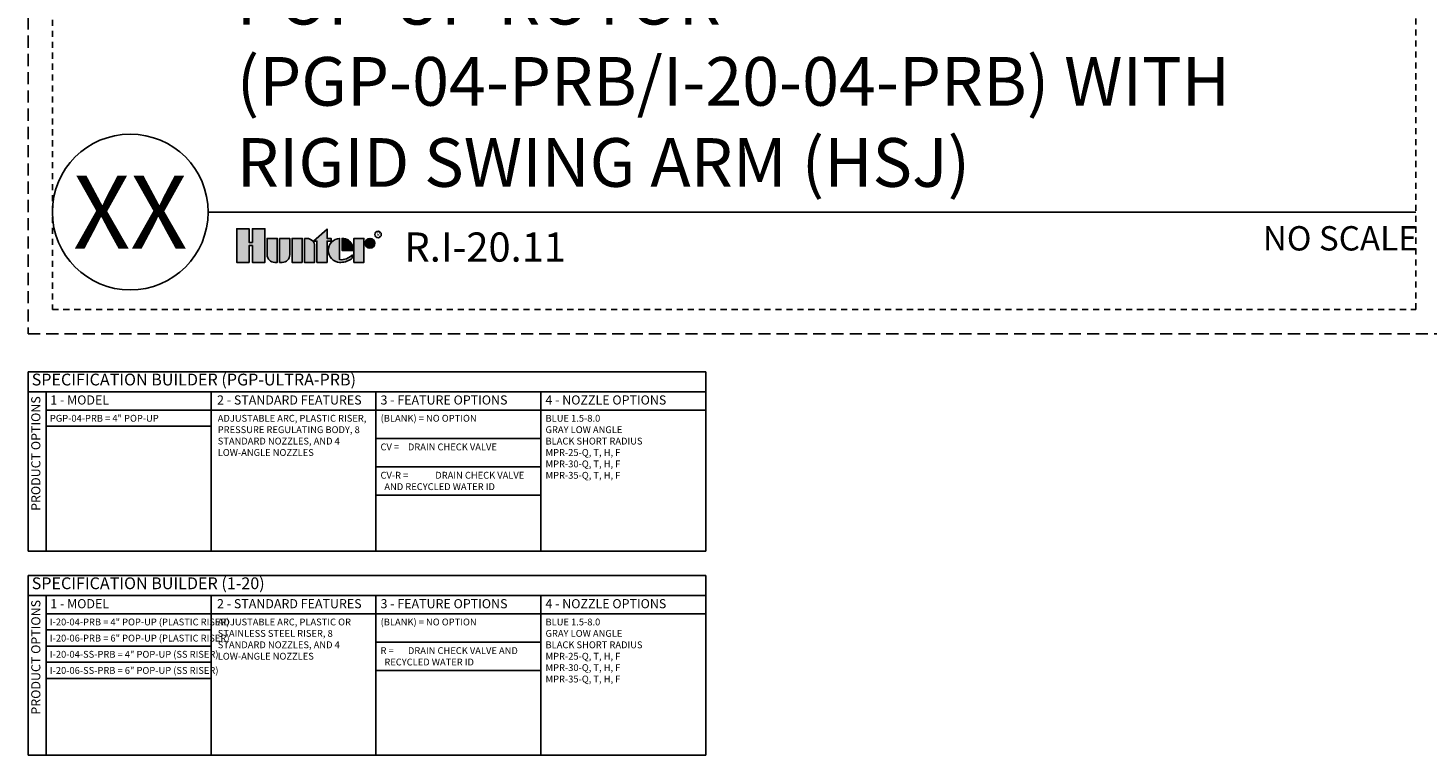
# Model space of a CAD drawing. Extents: x -2.1 to 55.9, y -11.2 to 26.5.
# Drawn here: x -2.1 to 26.7, y -11.2 to 3.8 of the extents above; entities that cross this region are included whole.
import ezdxf
from ezdxf.enums import TextEntityAlignment as Align

# ---------------------------------------------------------------- set-up
doc = ezdxf.new("R2010")
doc.units = 0
doc.header["$MEASUREMENT"] = 0
doc.linetypes.add('HIDDEN2', pattern=[0.1875, 0.125, -0.0625])
doc.layers.add('HI-NPLT', color=252, linetype='HIDDEN2', plot=False)
for name, color, linetype in [('HI-PROD-LOGO', 249, 'Continuous'), ('HI-TEXT-STND', 2, 'Continuous'), ('HI-TEXT-THIN', 1, 'Continuous')]:
    doc.layers.add(name, color=color, linetype=linetype)
doc.layers.add('HI-TEXT-RW', color=7, linetype='Continuous', true_color=0x833177)
doc.styles.add('HUNTER', font='ARIALN_0.TTF')
doc.styles.add('HUNTER BOLD', font='ARIALNB_0.TTF')
doc.styles.add('STYLE1', font='txt')

msp = doc.modelspace()

# ---------------------------------------------------------------- hatches: boundary and pattern name
at = {"layer": 'HI-PROD-LOGO'}
h = msp.add_hatch(color=256, dxfattribs=at)
h.dxf.hatch_style = 1
h.paths.add_polyline_path([(2.7642, -0.3435), (2.5097, -0.3435), (2.5097, -0.6244), (2.4416, -0.6244), (2.4416, -0.3435), (2.187, -0.3435), (2.187, -1.0339), (2.4416, -1.0339), (2.4416, -0.6884), (2.5097, -0.6884), (2.5097, -1.0339), (2.7642, -1.0339)])
h = msp.add_hatch(color=256, dxfattribs=at)
h.dxf.hatch_style = 1
h.paths.add_polyline_path([(3.0198, -0.5427), (2.8112, -0.5427), (2.8112, -0.8789, 0.4142136), (2.9662, -1.0339), (3.0198, -1.0339)])
h = msp.add_hatch(color=256, dxfattribs=at)
h.dxf.hatch_style = 1
h.paths.add_polyline_path([(3.2754, -0.5427), (3.0668, -0.5427), (3.0668, -1.0339), (3.1204, -1.0339, 0.4142136), (3.2754, -0.8789)])
h = msp.add_hatch(color=256, dxfattribs=at)
h.dxf.hatch_style = 1
h.paths.add_polyline_path([(3.5309, -0.5427), (3.3223, -0.5427), (3.3223, -1.0339), (3.5309, -1.0339)])
h = msp.add_hatch(color=256, dxfattribs=at)
h.dxf.hatch_style = 1
h.paths.add_polyline_path([(3.7865, -0.6977, 0.4142136), (3.6315, -0.5427), (3.5779, -0.5427), (3.5779, -1.0339), (3.7865, -1.0339)])
h = msp.add_hatch(color=256, dxfattribs=at)
h.dxf.hatch_style = 1
h.paths.add_polyline_path([(4.042, -0.5967), (4.1257, -0.5967), (4.1257, -0.5427), (4.042, -0.5427), (4.042, -0.3498), (3.7616, -0.5967), (3.8334, -0.5967), (3.8334, -1.0339), (4.042, -1.0339)])
h = msp.add_hatch(color=256, dxfattribs=at)
h.dxf.hatch_style = 1
h.paths.add_polyline_path([(4.3004, -0.5431, 0.9488198), (4.3004, -1.0336), (4.3253, -1.0336, 0.1809313), (4.5588, -0.9462), (4.5588, -0.8811, -0.2202952), (4.3004, -0.9777)])
h = msp.add_hatch(color=256, dxfattribs=at)
h.dxf.hatch_style = 1
h.paths.add_polyline_path([(4.3842, -0.5431), (4.3503, -0.5431), (4.3503, -0.7883), (4.5681, -0.7883), (4.5681, -0.7304, 0.3591623)])
h = msp.add_hatch(color=256, dxfattribs=at)
h.dxf.hatch_style = 1
h.paths.add_polyline_path([(4.8002, -0.5427), (4.5916, -0.5427), (4.5916, -1.0339), (4.8002, -1.0339)])
h = msp.add_hatch(color=256, dxfattribs=at)
h.dxf.hatch_style = 1
h.paths.add_polyline_path([(5.0229, -0.6424, 1), (4.8237, -0.6424, 1)])

# ---------------------------------------------------------------- linework, layer by layer
at = {"layer": 'HI-NPLT', "ltscale": 2}
msp.add_lwpolyline([(-2.1, 26.5), (-2.1, -2.5), (26.9, -2.5), (26.9, 26.5)], close=True, dxfattribs=at)
at = {"layer": 'HI-NPLT'}
msp.add_lwpolyline([(-1.6, 26), (-1.6, -2), (26.4, -2), (26.4, 26)], close=True, dxfattribs=at)
at = {"layer": 'HI-PROD-LOGO'}
for points in [[(2.5097, -0.6884), (2.5097, -1.0339), (2.7642, -1.0339), (2.7642, -0.3435), (2.5097, -0.3435), (2.5097, -0.6244), (2.4416, -0.6244), (2.4416, -0.3435), (2.187, -0.3435), (2.187, -1.0339), (2.4416, -1.0339), (2.4416, -0.6884)], [(3.5309, -1.0339), (3.3223, -1.0339), (3.3223, -0.5427), (3.5309, -0.5427)], [(3.7616, -0.5967), (4.042, -0.3498), (4.042, -0.5427), (4.1257, -0.5427), (4.1257, -0.5967), (4.042, -0.5967), (4.042, -1.0339), (3.8334, -1.0339), (3.8334, -0.5967)], [(4.5916, -1.0339), (4.5916, -0.5427), (4.8002, -0.5427), (4.8002, -1.0339)]]:
    msp.add_lwpolyline(points, close=True, dxfattribs=at)
for points in [[(2.9662, -1.0339), (3.0198, -1.0339), (3.0198, -0.5427), (2.8112, -0.5427), (2.8112, -0.8789, 0.4142136)], [(3.0668, -0.5427), (3.2754, -0.5427), (3.2754, -0.8789, -0.4142136), (3.1204, -1.0339), (3.0668, -1.0339)], [(3.5779, -0.5427), (3.5779, -1.0339), (3.7865, -1.0339), (3.7865, -0.6977, 0.4142136), (3.6315, -0.5427)], [(4.5681, -0.7883), (4.5681, -0.7304, 0.3591623), (4.3842, -0.5431), (4.3503, -0.5431), (4.3503, -0.7883)]]:
    msp.add_lwpolyline(points, format="xyb", close=True, dxfattribs=at)
msp.add_lwpolyline([(4.3253, -1.0336, 0.1809313), (4.5588, -0.9462), (4.5588, -0.8811, -0.2202952), (4.3004, -0.9777), (4.3004, -0.5431, 0.9488198), (4.3004, -1.0336), (4.3273, -1.0336)], format="xyb", dxfattribs=at)
for centre, radius in [((4.9233, -0.6424), 0.0996), ((5.0882, -0.46), 0.0666)]:
    msp.add_circle(centre, radius, dxfattribs=at)
at = {"layer": 'HI-TEXT-STND'}
msp.add_line((1.6, 0), (26.4, 0), dxfattribs=at)
msp.add_circle((0, 0), 1.6, dxfattribs=at)
at = {"layer": 'HI-TEXT-THIN'}
for points in [[(-2.1, -3.2843), (-2.1, -6.9697)], [(-2.1, -3.2843), (11.8192, -3.2843)], [(11.8192, -6.9697), (11.8192, -3.2843)], [(-2.1, -3.695), (11.8192, -3.695)], [(-1.7259, -6.9697), (-1.7259, -3.695)], [(1.6603, -6.9697), (1.6603, -3.695)], [(5.0466, -6.9697), (5.0466, -3.695)], [(8.4329, -4.069), (8.4329, -3.695)], [(-1.7259, -4.069), (11.8192, -4.069)], [(8.4329, -6.9697), (8.4329, -4.069)], [(1.6603, -4.4009), (-1.7259, -4.4009)], [(8.4329, -4.6509), (5.0466, -4.6509)], [(8.4329, -5.2328), (5.0466, -5.2328)], [(8.4329, -5.8147), (5.0466, -5.8147)], [(-2.1, -6.9697), (11.8192, -6.9697)], [(-2.1, -7.4697), (-2.1, -11.1551)], [(-2.1, -7.4697), (11.8192, -7.4697)], [(11.8192, -11.1551), (11.8192, -7.4697)], [(-2.1, -7.8804), (11.8192, -7.8804)], [(-1.7259, -11.1551), (-1.7259, -7.8804)], [(1.6603, -11.1551), (1.6603, -7.8804)], [(5.0466, -11.1551), (5.0466, -7.8804)], [(8.4329, -8.2545), (8.4329, -7.8804)], [(-1.7259, -8.2545), (11.8192, -8.2545)], [(8.4329, -11.1551), (8.4329, -8.2545)], [(1.6603, -8.5863), (-1.7259, -8.5863)], [(8.4329, -8.8363), (5.0466, -8.8363)], [(1.6603, -8.9182), (-1.7259, -8.9182)], [(1.6603, -9.2501), (-1.7259, -9.2501)], [(8.4329, -9.4182), (5.0466, -9.4182)], [(1.6603, -9.582), (-1.7259, -9.582)], [(-2.1, -11.1551), (11.8192, -11.1551)]]:
    msp.add_lwpolyline(points, dxfattribs=at)

# ---------------------------------------------------------------- texts
at = {"layer": 'HI-PROD-LOGO', "style": 'STYLE1'}
msp.add_text('R', height=0.0866, dxfattribs=at).set_placement((5.0898, -0.5007), align=Align.CENTER)
at = {"layer": 'HI-TEXT-RW', "char_height": 0.140625, "width": 3.252681, "attachment_point": 1, "style": 'HUNTER'}
for s, insert in [('\\pi-0.5625,l0.5625;CV-R =^IDRAIN CHECK VALVE AND RECYCLED WATER ID', (5.1394, -5.337)), ('\\pi-0.5625,l0.5625;R =^IDRAIN CHECK VALVE AND RECYCLED WATER ID', (5.1394, -8.9405))]:
    msp.add_mtext(s, dxfattribs=dict(at, insert=insert))
at = {"layer": 'HI-TEXT-STND', "style": 'HUNTER BOLD'}
msp.add_text('XX', height=1.5, dxfattribs=at).set_placement((0, 0), align=Align.MIDDLE_CENTER)
at = {"layer": 'HI-TEXT-STND', "style": 'HUNTER'}
msp.add_text('NO SCALE', height=0.5, dxfattribs=at).set_placement((26.44, -0.29), align=Align.TOP_RIGHT)
msp.add_text('R.I-20.11', height=0.6, dxfattribs=at).set_placement((5.6311, -1.2067), align=Align.BOTTOM_LEFT)
at = {"layer": 'HI-TEXT-STND', "insert": (2.187, 0.2059), "char_height": 1, "width": 24.125926, "attachment_point": 7, "style": 'HUNTER BOLD'}
msp.add_mtext('POP-UP ROTOR (PGP-04-PRB/I-20-04-PRB) WITH RIGID SWING ARM (HSJ)', dxfattribs=at)
at = {"layer": 'HI-TEXT-THIN', "style": 'HUNTER'}
for s, insert, char_height, attachment_point in [('SPECIFICATION BUILDER (PGP-ULTRA-PRB) ', (-2.0243, -3.4728), 0.242578, 4), ('1 - MODEL', (-1.6429, -3.8852), 0.1875, 4), ('2 - STANDARD FEATURES', (1.7823, -3.8852), 0.1875, 4), ('3 - FEATURE OPTIONS', (5.1394, -3.8852), 0.1875, 4), ('4 - NOZZLE OPTIONS', (8.5257, -3.8852), 0.1875, 4), ('PGP-04-PRB = 4" POP-UP', (-1.6508, -4.1666), 0.140625, 1), ('SPECIFICATION BUILDER (1-20) ', (-2.0243, -7.6583), 0.242578, 4), ('1 - MODEL', (-1.6429, -8.0706), 0.1875, 4), ('2 - STANDARD FEATURES', (1.7823, -8.0706), 0.1875, 4), ('3 - FEATURE OPTIONS', (5.1394, -8.0706), 0.1875, 4), ('4 - NOZZLE OPTIONS', (8.5257, -8.0706), 0.1875, 4), ('I-20-04-PRB = 4" POP-UP (PLASTIC RISER)', (-1.6508, -8.3521), 0.140625, 1), ('I-20-06-PRB = 6" POP-UP (PLASTIC RISER)', (-1.6508, -8.6839), 0.140625, 1), ('I-20-04-SS-PRB = 4" POP-UP (SS RISER)', (-1.6508, -9.0158), 0.140625, 1), ('I-20-06-SS-PRB = 6" POP-UP (SS RISER)', (-1.6508, -9.3477), 0.140625, 1)]:
    msp.add_mtext(s, dxfattribs=dict(at, insert=insert, char_height=char_height, attachment_point=attachment_point))
at = {"layer": 'HI-TEXT-THIN', "char_height": 0.1875, "attachment_point": 6, "rotation": 90, "style": 'HUNTER'}
for insert in [(-1.9153, -3.7844), (-1.9153, -7.9698)]:
    msp.add_mtext('PRODUCT OPTIONS', dxfattribs=dict(at, insert=insert))
at = {"layer": 'HI-TEXT-THIN', "char_height": 0.140625, "attachment_point": 1, "style": 'HUNTER'}
for s, insert, width in [('\\A1;\\pt0.28125;ADJUSTABLE ARC, PLASTIC RISER, PRESSURE REGULATING BODY, 8 STANDARD NOZZLES, AND 4 LOW-ANGLE NOZZLES', (1.7965, -4.1666), 3.143673), ('\\pi-0.42187,l0.42187;(BLANK) = NO OPTION', (5.1421, -4.1666), 3.189005), ('\\pi-0.42187,l0.42187;BLUE 1.5-8.0\\PGRAY LOW ANGLE\\PBLACK SHORT RADIUS\\PMPR-25-Q, T, H, F\\PMPR-30-Q, T, H, F\\PMPR-35-Q, T, H, F', (8.5284, -4.1666), 2.571305), ('\\pi-0.42187,l0.42187;CV = ^IDRAIN CHECK VALVE', (5.1394, -4.7551), 3.189005), ('\\pi-0.42187,l0.42187;(BLANK) = NO OPTION', (5.1421, -8.3521), 3.189005), ('\\A1;\\pt0.28125;ADJUSTABLE ARC, PLASTIC OR STAINLESS STEEL RISER, 8 STANDARD NOZZLES, AND 4 LOW-ANGLE NOZZLES', (1.7965, -8.3521), 3.143673), ('\\pi-0.42187,l0.42187;BLUE 1.5-8.0\\PGRAY LOW ANGLE\\PBLACK SHORT RADIUS\\PMPR-25-Q, T, H, F\\PMPR-30-Q, T, H, F\\PMPR-35-Q, T, H, F', (8.5284, -8.3521), 2.571305)]:
    msp.add_mtext(s, dxfattribs=dict(at, insert=insert, width=width))

doc.saveas('drawing.dxf')
